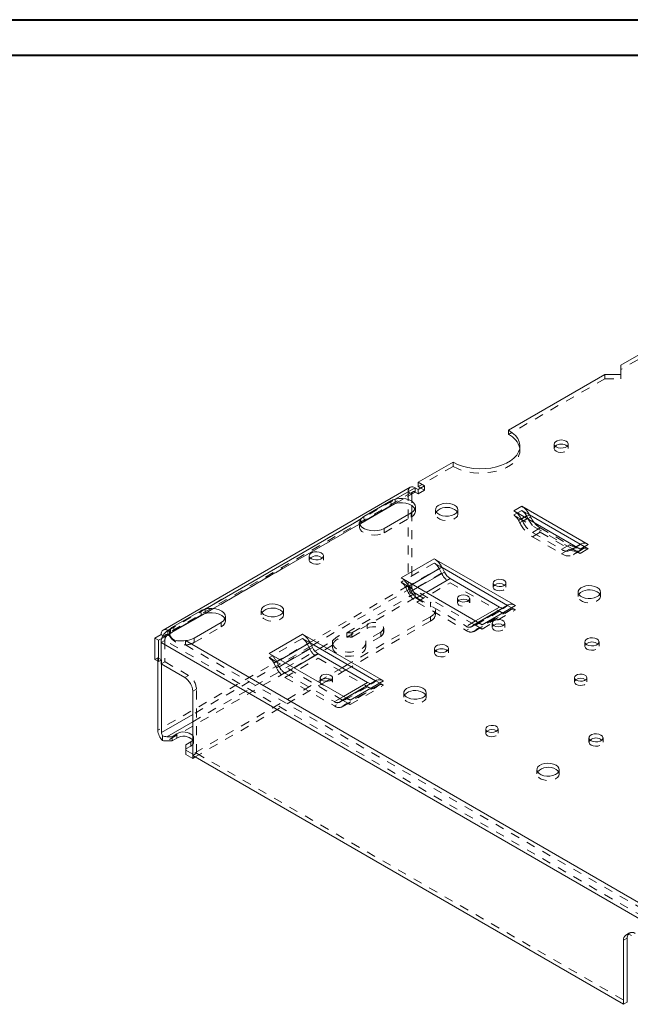
# Model space of a CAD drawing. Units: inches. Extents: x 0 to 46.8, y 0 to 33.1.
# Drawn here: x 23.2 to 30, y 22.1 to 33.1 of the extents above; entities that cross this region are included whole.
import ezdxf

# ---------------------------------------------------------------- set-up
doc = ezdxf.new("R2010")
doc.units = ezdxf.units.IN
doc.header["$MEASUREMENT"] = 0
doc.linetypes.add('HIDDEN', pattern=[0.075, 0.05, -0.025])

msp = doc.modelspace()

# ---------------------------------------------------------------- linework, layer by layer
at = {"color": 7, "linetype": 'Continuous', "lineweight": 40}
for p, q in [((0.0031, 33.11869), (46.81413, 33.11869)), ((0.98736, 32.72499), (46.42043, 32.72499))]:
    msp.add_line(p, q, dxfattribs=at)
at = {"color": 7, "linetype": 'Continuous', "lineweight": 15}
for p, q in [((31.61849, 30.27443), (29.87041, 29.26529)), ((29.87041, 29.16324), (29.87041, 29.26529)), ((29.69364, 29.16324), (28.6181, 28.54234)), ((29.69364, 29.16324), (29.87041, 29.16324)), ((28.6181, 28.54234), (28.6181, 28.49438)), ((27.99938, 28.18516), (27.61121, 27.96108)), ((27.52148, 27.90523), (24.76288, 26.31272)), ((27.57585, 27.89984), (27.35417, 27.77187)), ((27.61121, 27.87943), (27.57585, 27.89984)), ((27.61121, 27.96108), (27.68192, 27.92026)), ((27.61121, 27.96108), (27.61121, 27.91311)), ((27.68192, 27.92026), (27.61121, 27.87943)), ((27.61121, 27.91311), (27.64037, 27.89627)), ((26.9688, 27.50143), (27.35419, 27.72391)), ((27.30503, 27.75203), (27.00239, 27.57732)), ((27.30923, 27.70188), (27.00659, 27.52717)), ((27.30503, 27.75203), (27.30923, 27.70188)), ((27.35417, 27.77187), (27.35417, 27.7239)), ((27.5405, 27.6997), (27.5405, 27.62586)), ((28.76598, 27.69398), (28.67759, 27.64296)), ((28.76598, 27.69398), (29.50622, 27.26665)), ((27.00239, 27.57732), (27.00659, 27.52717)), ((27.23008, 27.44633), (27.53272, 27.62104)), ((28.67759, 27.64296), (29.41783, 27.21562)), ((28.80267, 27.57075), (28.85128, 27.59881)), ((28.86451, 27.57295), (28.83168, 27.554)), ((28.85128, 27.59881), (28.85275, 27.59592)), ((29.41856, 27.26929), (28.85275, 27.59592)), ((28.85275, 27.59592), (28.86451, 27.57295)), ((26.96881, 27.54941), (25.23284, 26.54726)), ((26.96881, 27.50144), (26.96068, 27.48807)), ((26.96881, 27.54941), (26.96881, 27.50144)), ((29.42749, 27.27444), (29.37172, 27.24225)), ((29.41783, 27.21562), (29.50622, 27.26665)), ((27.78971, 27.1084), (27.41848, 26.89409)), ((27.54357, 26.82188), (27.87502, 27.01322)), ((27.78971, 27.1084), (28.69472, 26.58595)), ((27.87502, 27.01322), (27.87649, 27.01034)), ((28.60705, 26.58859), (27.87649, 27.01034)), ((27.87649, 27.01034), (27.90264, 26.95926)), ((27.90264, 26.95926), (27.60412, 26.78693)), ((27.41848, 26.89409), (28.32349, 26.37165)), ((27.69793, 26.73277), (27.96662, 26.88788)), ((27.96662, 26.88788), (28.51781, 26.56968)), ((28.06743, 26.6448), (28.06118, 26.64066)), ((28.51781, 26.56968), (28.24913, 26.41457)), ((28.61598, 26.59375), (28.27737, 26.39827)), ((28.32349, 26.37165), (28.69472, 26.58595)), ((24.84748, 26.27682), (25.23287, 26.4993)), ((25.18371, 26.52742), (24.88107, 26.3527)), ((25.18791, 26.47727), (24.88527, 26.30256)), ((25.18371, 26.52742), (25.18791, 26.47727)), ((25.23284, 26.54726), (25.23284, 26.49929)), ((24.88107, 26.3527), (24.88527, 26.30256)), ((25.10876, 26.22172), (25.4114, 26.39643)), ((24.74035, 26.26293), (24.67053, 26.22263)), ((24.74035, 26.26293), (24.76287, 26.24993)), ((24.84749, 26.32479), (24.81724, 26.30733)), ((24.81724, 26.30733), (24.8348, 26.2972)), ((24.8348, 26.2972), (24.8348, 26.2809)), ((24.84749, 26.32479), (24.84749, 26.27683)), ((26.31812, 26.26751), (25.94689, 26.0532)), ((26.31812, 26.26751), (27.22313, 25.74506)), ((24.71207, 26.19865), (24.67053, 26.22263)), ((24.67053, 25.9848), (24.67053, 26.22263)), ((24.71207, 26.19865), (24.74896, 26.21995)), ((24.71207, 25.96082), (24.71207, 26.19865)), ((24.74035, 26.17416), (30.25579, 22.99016)), ((24.74035, 26.17416), (24.74035, 25.93633)), ((25.01182, 26.19501), (30.1381, 23.23567)), ((26.07198, 25.98099), (26.40343, 26.17233)), ((26.40343, 26.17233), (26.4049, 26.16945)), ((27.13547, 25.7477), (26.4049, 26.16945)), ((26.4049, 26.16945), (26.43105, 26.11837)), ((26.44022, 26.14906), (26.42102, 26.13797)), ((25.94689, 26.0532), (26.8519, 25.53075)), ((26.43105, 26.11837), (26.13253, 25.94604)), ((26.22634, 25.89188), (26.49503, 26.04699)), ((26.4584, 26.0779), (26.51094, 26.10824)), ((26.49503, 26.04699), (27.04622, 25.72879)), ((24.67053, 25.9848), (24.71207, 25.96082)), ((24.705, 25.19529), (24.705, 25.9649)), ((24.74035, 25.97715), (24.71207, 25.96082)), ((25.00552, 25.78325), (24.74035, 25.93633)), ((24.74653, 25.17131), (24.74653, 25.93276)), ((26.82295, 25.92811), (26.76195, 25.89289)), ((26.8645, 25.90413), (26.80349, 25.86891)), ((26.53629, 25.76089), (26.53005, 25.75675)), ((26.62427, 25.76545), (26.58191, 25.741)), ((27.04622, 25.72879), (26.77754, 25.57368)), ((27.14439, 25.75286), (26.80578, 25.55738)), ((26.8519, 25.53075), (27.22313, 25.74506)), ((25.09391, 24.91569), (25.09391, 25.63016)), ((25.09391, 25.37185), (24.74653, 25.17131)), ((24.80593, 25.12396), (25.09391, 25.2902)), ((24.86391, 25.12396), (24.91784, 25.15509)), ((24.91784, 25.15509), (24.91784, 25.10712)), ((24.75785, 25.08044), (24.75785, 25.13485)), ((24.80593, 25.12396), (24.86391, 25.12396)), ((24.86391, 25.07599), (24.80593, 25.07599)), ((24.86391, 25.12396), (24.86391, 25.07599)), ((24.86391, 25.07599), (24.91784, 25.10712)), ((25.07199, 25.0661), (25.01806, 25.03497)), ((25.01806, 25.03497), (25.01806, 24.97374)), ((25.09391, 24.92995), (25.01806, 24.97374)), ((25.01806, 24.97374), (25.01806, 24.92577)), ((25.09391, 24.88199), (25.01806, 24.92577)), ((25.09391, 24.91569), (29.90223, 22.1399)), ((25.09391, 24.91569), (25.09391, 24.88199)), ((25.12309, 24.89884), (25.09391, 24.88199)), ((29.94377, 22.87835), (29.90223, 22.85437)), ((29.90223, 22.85437), (29.90223, 22.1399)), ((29.94377, 22.87835), (29.94377, 22.16388)), ((29.94377, 22.16388), (29.90223, 22.1399))]:
    msp.add_line(p, q, dxfattribs=at)
at = {"color": 9, "linetype": 'HIDDEN', "lineweight": 0}
for p, q in [((31.61849, 30.22647), (29.87041, 29.21732)), ((29.69364, 29.11527), (28.6181, 28.49438)), ((29.69364, 29.11527), (29.69364, 29.16324)), ((29.69364, 29.11527), (29.87041, 29.11527)), ((29.87041, 29.11527), (29.87041, 29.16324)), ((28.74624, 28.31579), (28.74624, 28.36375)), ((29.12788, 28.38714), (29.12788, 28.33917)), ((29.28536, 28.33917), (29.28536, 28.38714)), ((27.99938, 28.1372), (27.61121, 27.91311)), ((27.99938, 28.1372), (27.99938, 28.18516)), ((27.57585, 27.85188), (27.57585, 27.89984)), ((27.64037, 27.89627), (27.68192, 27.87229)), ((27.68192, 27.92026), (27.68192, 27.87229)), ((27.49896, 27.85544), (24.74035, 26.26293)), ((27.55085, 27.85436), (24.79225, 26.26185)), ((27.57585, 27.85188), (27.35417, 27.7239)), ((27.35419, 27.72391), (27.5405, 27.83146)), ((27.5405, 27.83146), (27.49896, 27.85544)), ((27.49896, 27.85544), (27.49896, 26.80821)), ((27.5405, 27.83146), (27.5405, 27.6997)), ((27.61121, 27.83147), (27.57585, 27.85188)), ((27.61121, 27.87943), (27.61121, 27.83147)), ((27.68192, 27.87229), (27.61121, 27.83147)), ((27.57987, 27.6388), (27.57987, 27.68676)), ((27.23008, 27.39837), (27.53272, 27.57308)), ((27.53272, 27.62104), (27.53272, 27.57308)), ((27.5405, 27.62586), (27.5405, 26.78423)), ((27.80351, 27.65441), (27.80351, 27.60644)), ((28.05351, 27.60644), (28.05351, 27.65441)), ((28.76598, 27.64602), (28.67759, 27.59499)), ((28.76437, 27.5449), (28.67759, 27.59499)), ((28.73107, 27.53532), (28.81946, 27.58634)), ((28.83269, 27.56049), (28.74431, 27.50947)), ((28.76289, 27.54778), (28.80267, 27.57075)), ((28.76598, 27.64602), (28.85275, 27.59592)), ((28.81946, 27.58634), (28.83269, 27.56049)), ((26.96881, 27.50144), (25.23284, 26.49929)), ((25.23287, 26.4993), (26.9688, 27.50143)), ((26.95523, 27.51205), (26.95523, 27.46409)), ((28.73107, 27.53532), (28.74431, 27.50947)), ((28.76289, 27.54778), (28.76437, 27.5449)), ((29.33106, 27.21775), (28.76437, 27.5449)), ((28.76437, 27.5449), (28.77612, 27.52193)), ((28.83168, 27.554), (28.77612, 27.52193)), ((28.88446, 27.40105), (28.97285, 27.45208)), ((28.97285, 27.45208), (29.29935, 27.26359)), ((27.23008, 27.44633), (27.23008, 27.39837)), ((28.88446, 27.35309), (28.97285, 27.40411)), ((28.88446, 27.40105), (29.21096, 27.21257)), ((28.88446, 27.35309), (29.21096, 27.1646)), ((28.97285, 27.40411), (29.29935, 27.21563)), ((29.29935, 27.26359), (29.21096, 27.21257)), ((29.31096, 27.20266), (29.39934, 27.25369)), ((29.3193, 27.20836), (29.40769, 27.25939)), ((29.42092, 27.26996), (29.33253, 27.21893)), ((29.37172, 27.24225), (29.3391, 27.22342)), ((29.41944, 27.26878), (29.40769, 27.25939)), ((29.41944, 27.26878), (29.41856, 27.26929)), ((29.42092, 27.26996), (29.41944, 27.26878)), ((29.41944, 27.26878), (29.50622, 27.21868)), ((29.42749, 27.27444), (29.42092, 27.26996)), ((26.39482, 27.14104), (26.39482, 27.09308)), ((26.5523, 27.09308), (26.5523, 27.14104)), ((29.29935, 27.21563), (29.21096, 27.1646)), ((29.33106, 27.21775), (29.3193, 27.20836)), ((29.33253, 27.21893), (29.33106, 27.21775)), ((29.41783, 27.16766), (29.33106, 27.21775)), ((29.34032, 27.15179), (29.42871, 27.20282)), ((29.35112, 27.15916), (29.4395, 27.21019)), ((29.36435, 27.16973), (29.35112, 27.15916)), ((29.45274, 27.22076), (29.36435, 27.16973)), ((29.45686, 27.22357), (29.36847, 27.17255)), ((29.41783, 27.16766), (29.50622, 27.21868)), ((29.45274, 27.22076), (29.4395, 27.21019)), ((27.78971, 27.06044), (27.41848, 26.84613)), ((27.78971, 27.06044), (27.87649, 27.01034)), ((27.47197, 26.78645), (27.8432, 27.00076)), ((27.87082, 26.9468), (27.49959, 26.73249)), ((27.8432, 27.00076), (27.87082, 26.9468)), ((27.49896, 26.80821), (24.705, 25.19529)), ((27.50526, 26.79603), (27.41848, 26.84613)), ((27.5405, 26.78423), (27.49896, 26.80821)), ((27.50378, 26.79891), (27.54357, 26.82188)), ((27.50378, 26.79891), (27.50526, 26.79603)), ((28.23671, 26.37378), (27.50526, 26.79603)), ((27.50526, 26.79603), (27.53141, 26.74495)), ((27.59539, 26.62561), (27.96662, 26.83991)), ((27.96662, 26.83991), (28.51781, 26.52171)), ((28.44843, 26.83874), (28.44843, 26.79078)), ((28.58903, 26.79078), (28.58903, 26.83874)), ((27.5405, 26.78423), (26.44022, 26.14906)), ((26.81324, 26.28275), (27.57585, 26.723)), ((27.47197, 26.78645), (27.49959, 26.73249)), ((27.60412, 26.78693), (27.53141, 26.74495)), ((27.57585, 26.723), (27.74645, 26.62451)), ((27.57585, 26.723), (27.57585, 26.67503)), ((27.59539, 26.67357), (27.69793, 26.73277)), ((29.3945, 26.73595), (29.3945, 26.68799)), ((29.6445, 26.68799), (29.6445, 26.73595)), ((27.57585, 26.67503), (26.81324, 26.23479)), ((27.57585, 26.67503), (27.74645, 26.57655)), ((27.59539, 26.67357), (28.14658, 26.35537)), ((27.59539, 26.62561), (28.14658, 26.30741)), ((27.74645, 26.62451), (27.74645, 26.57655)), ((28.04725, 26.66464), (28.04725, 26.61668)), ((28.18504, 26.61668), (28.18504, 26.66464)), ((28.60941, 26.58926), (28.23818, 26.37496)), ((28.60794, 26.58808), (28.58179, 26.5672)), ((28.60794, 26.58808), (28.60705, 26.58859)), ((28.60941, 26.58926), (28.60794, 26.58808)), ((28.60794, 26.58808), (28.69472, 26.53799)), ((28.61598, 26.59375), (28.60941, 26.58926)), ((25.45855, 26.41419), (25.45855, 26.46215)), ((25.85897, 26.53185), (25.85897, 26.48388)), ((26.10897, 26.48388), (26.10897, 26.53185)), ((27.74645, 26.46123), (26.82295, 25.92811)), ((27.74645, 26.41327), (27.74645, 26.46123)), ((27.80503, 26.49491), (27.80503, 26.54287)), ((28.51781, 26.52171), (28.14658, 26.30741)), ((28.20563, 26.34952), (28.57686, 26.56383)), ((28.21056, 26.35289), (28.58179, 26.5672)), ((28.235, 26.29865), (28.60623, 26.51296)), ((28.24238, 26.30369), (28.61361, 26.518)), ((28.64123, 26.54006), (28.27, 26.32576)), ((28.64535, 26.54288), (28.27412, 26.32857)), ((28.32349, 26.32368), (28.69472, 26.53799)), ((28.64123, 26.54006), (28.61361, 26.518)), ((25.4114, 26.39643), (25.4114, 26.34847)), ((27.74645, 26.41327), (26.8645, 25.90413)), ((26.87056, 26.28237), (27.03916, 26.3797)), ((27.03916, 26.3797), (27.03916, 26.33173)), ((28.24913, 26.41457), (28.14658, 26.35537)), ((28.23671, 26.37378), (28.21056, 26.35289)), ((28.23818, 26.37496), (28.23671, 26.37378)), ((28.32349, 26.32368), (28.23671, 26.37378)), ((28.27737, 26.39827), (28.24475, 26.37944)), ((28.43601, 26.38954), (28.43601, 26.34158)), ((28.57661, 26.34158), (28.57661, 26.38954)), ((24.76287, 26.24993), (24.78189, 26.23895)), ((24.78189, 26.23895), (24.84748, 26.27682)), ((24.81724, 26.25937), (24.81724, 26.30733)), ((24.84749, 26.27683), (24.81724, 26.25937)), ((24.81724, 26.25937), (24.8348, 26.24924)), ((24.8348, 26.2809), (24.8348, 26.24924)), ((25.10876, 26.17375), (25.4114, 26.34847)), ((26.81324, 26.23479), (26.81324, 26.28275)), ((26.87056, 26.2344), (27.03916, 26.33173)), ((26.87056, 26.2344), (26.87056, 26.28237)), ((27.19331, 26.29071), (27.0247, 26.19338)), ((27.19331, 26.24275), (27.0247, 26.14541)), ((27.19331, 26.29071), (27.19331, 26.24275)), ((27.22523, 26.28724), (27.22523, 26.3352)), ((28.27, 26.32576), (28.24238, 26.30369)), ((24.78189, 26.19813), (24.74035, 26.17416)), ((24.74896, 26.21995), (24.78189, 26.23895)), ((30.29732, 23.01414), (24.78189, 26.19813)), ((24.78189, 26.19813), (24.78189, 25.96031)), ((26.65414, 26.14294), (24.80593, 25.07599)), ((25.01182, 26.19501), (25.01182, 26.14705)), ((25.01182, 26.14705), (30.1381, 23.1877)), ((26.42102, 26.13797), (25.09391, 25.37185)), ((25.10876, 26.22172), (25.10876, 26.17375)), ((26.31812, 26.21954), (25.94689, 26.00524)), ((26.00038, 25.94556), (26.37161, 26.15987)), ((26.31812, 26.21954), (26.4049, 26.16945)), ((26.37161, 26.15987), (26.39923, 26.10591)), ((26.51094, 26.10824), (26.65414, 26.1909)), ((26.65225, 26.1756), (26.65225, 26.12763)), ((26.65414, 26.14294), (26.65414, 26.1909)), ((27.0247, 26.14541), (27.0247, 26.19338)), ((27.02725, 26.12763), (27.02725, 26.1756)), ((29.47073, 26.18176), (29.47073, 26.1338)), ((29.62821, 26.1338), (29.62821, 26.18176)), ((25.09391, 25.2902), (26.4584, 26.0779)), ((26.39923, 26.10591), (26.028, 25.8916)), ((27.79271, 26.10567), (27.79271, 26.0577)), ((27.94901, 26.0577), (27.94901, 26.10567)), ((24.705, 26.0047), (24.67053, 25.9848)), ((24.74653, 25.98072), (24.705, 26.0047)), ((24.705, 25.9649), (24.705, 26.0047)), ((24.74653, 25.98072), (24.74035, 25.97715)), ((24.78189, 25.96031), (24.74035, 25.93633)), ((24.74653, 25.93276), (24.74653, 25.98072)), ((25.04705, 25.80723), (24.78189, 25.96031)), ((26.03367, 25.95514), (25.94689, 26.00524)), ((26.00038, 25.94556), (26.028, 25.8916)), ((26.0322, 25.95802), (26.07198, 25.98099)), ((26.0322, 25.95802), (26.03367, 25.95514)), ((26.76512, 25.53289), (26.03367, 25.95514)), ((26.03367, 25.95514), (26.05982, 25.90406)), ((26.13253, 25.94604), (26.05982, 25.90406)), ((26.1238, 25.78471), (26.49503, 25.99902)), ((26.49503, 25.99902), (27.04622, 25.68082)), ((25.04705, 25.80723), (25.00552, 25.78325)), ((26.76195, 25.89289), (25.09391, 24.92995)), ((26.1238, 25.83268), (26.22634, 25.89188)), ((26.1238, 25.83268), (26.67499, 25.51448)), ((26.80349, 25.86891), (26.62427, 25.76545)), ((26.58191, 25.741), (25.12309, 24.89884)), ((26.1238, 25.78471), (26.67499, 25.46652)), ((26.51611, 25.78073), (26.51611, 25.73277)), ((26.65391, 25.73277), (26.65391, 25.78073)), ((26.73404, 25.50863), (27.10527, 25.72294)), ((26.73897, 25.512), (27.1102, 25.7263)), ((27.13782, 25.74837), (26.76659, 25.53406)), ((27.16964, 25.69917), (26.79841, 25.48487)), ((27.17376, 25.70199), (26.80253, 25.48768)), ((26.8519, 25.48279), (27.22313, 25.6971)), ((27.13635, 25.74719), (27.1102, 25.7263)), ((27.13635, 25.74719), (27.13547, 25.7477)), ((27.13782, 25.74837), (27.13635, 25.74719)), ((27.13635, 25.74719), (27.22313, 25.6971)), ((27.14439, 25.75286), (27.13782, 25.74837)), ((27.16964, 25.69917), (27.14202, 25.6771)), ((29.35427, 25.78229), (29.35427, 25.73432)), ((29.49206, 25.73432), (29.49206, 25.78229)), ((25.13544, 25.65414), (25.09391, 25.63016)), ((25.13544, 24.93967), (25.13544, 25.65414)), ((27.04622, 25.68082), (26.67499, 25.46652)), ((26.76341, 25.45776), (27.13464, 25.67207)), ((26.77079, 25.4628), (27.14202, 25.6771)), ((27.44996, 25.61339), (27.44996, 25.56542)), ((27.69996, 25.56542), (27.69996, 25.61339)), ((26.77754, 25.57368), (26.67499, 25.51448)), ((26.76512, 25.53289), (26.73897, 25.512)), ((26.76659, 25.53406), (26.76512, 25.53289)), ((26.8519, 25.48279), (26.76512, 25.53289)), ((26.79841, 25.48487), (26.77079, 25.4628)), ((26.80578, 25.55738), (26.77316, 25.53855)), ((28.36432, 25.2108), (28.36432, 25.16284)), ((28.50212, 25.16284), (28.50212, 25.2108)), ((25.07199, 25.0661), (25.07199, 25.01813)), ((25.10391, 25.06263), (25.10391, 25.11059)), ((29.51628, 25.11067), (29.51628, 25.0627)), ((29.67258, 25.0627), (29.67258, 25.11067)), ((25.07199, 25.01813), (25.01806, 24.987)), ((25.09391, 24.91569), (25.13544, 24.93967)), ((25.13544, 24.93967), (29.94377, 22.16388)), ((28.93488, 24.75616), (28.93488, 24.7082)), ((29.18488, 24.7082), (29.18488, 24.75616)), ((29.96966, 22.93558), (29.92813, 22.9116))]:
    msp.add_line(p, q, dxfattribs=at)
at = {"color": 7, "linetype": 'Continuous', "lineweight": 15, "flags": 128}
for points in [[(27.99938, 28.18516), (28.04894, 28.16054), (28.10431, 28.14046), (28.16424, 28.12536), (28.2274, 28.11559), (28.29238, 28.11137), (28.35772, 28.11278), (28.42197, 28.1198), (28.48369, 28.13226), (28.5415, 28.1499), (28.59411, 28.17232), (28.64035, 28.19901), (28.67918, 28.22938), (28.70973, 28.26275), (28.73133, 28.29838), (28.74349, 28.33547), (28.74593, 28.3732), (28.73861, 28.41071), (28.72169, 28.44717), (28.69554, 28.48177), (28.66075, 28.51373), (28.6181, 28.54234)], [(29.15094, 28.355), (29.17334, 28.34594), (29.19975, 28.34186), (29.227, 28.34323), (29.25178, 28.3499), (29.27112, 28.36107), (29.28267, 28.37537), (29.28506, 28.3911), (29.27798, 28.40635), (29.26229, 28.41928), (29.23989, 28.42834), (29.21348, 28.43242), (29.18624, 28.43105), (29.16145, 28.42437), (29.14212, 28.41321), (29.13056, 28.3989), (29.12818, 28.38318), (29.13525, 28.36793), (29.15094, 28.355)], [(27.53272, 27.62104), (27.55749, 27.63949), (27.57352, 27.66092), (27.5798, 27.68397), (27.57593, 27.70721), (27.56215, 27.72915), (27.53934, 27.74842), (27.50893, 27.76381), (27.47284, 27.77433), (27.43334, 27.77933), (27.39294, 27.77849), (27.35417, 27.77187)], [(27.57442, 27.66278), (27.56215, 27.68119), (27.53934, 27.70046), (27.50893, 27.71584), (27.47284, 27.72637), (27.43334, 27.73137), (27.39294, 27.73053), (27.35417, 27.7239)], [(28.0169, 27.70543), (28.03747, 27.68978), (28.04996, 27.67149), (28.05344, 27.65194), (28.04766, 27.63258), (28.03304, 27.61483), (28.01066, 27.60002), (27.9822, 27.58924), (27.94975, 27.5833), (27.91573, 27.58263), (27.88266, 27.58728), (27.85298, 27.59691), (27.82891, 27.61081), (27.81223, 27.62794), (27.80417, 27.64703), (27.80533, 27.66667), (27.81563, 27.6854), (27.8343, 27.70183), (27.85996, 27.71475), (27.8907, 27.72319), (27.92425, 27.72653), (27.95811, 27.72452), (27.98978, 27.71731), (28.0169, 27.70543)], [(28.0169, 27.65747), (28.03747, 27.64181), (28.04641, 27.63043)], [(26.96881, 27.54941), (26.95733, 27.52702), (26.95588, 27.5037), (26.96454, 27.4809), (26.98277, 27.46006), (27.00942, 27.44251), (27.0428, 27.42934), (27.08081, 27.42138), (27.12106, 27.41915), (27.161, 27.42277), (27.19812, 27.43203), (27.23008, 27.44633)], [(29.37773, 27.24572), (29.37272, 27.24493), (29.36784, 27.24448)], [(26.41788, 27.1089), (26.44028, 27.09985), (26.4667, 27.09576), (26.49394, 27.09714), (26.51872, 27.10381), (26.53806, 27.11497), (26.54962, 27.12928), (26.552, 27.14501), (26.54492, 27.16025), (26.52924, 27.17319), (26.50683, 27.18224), (26.48042, 27.18633), (26.45318, 27.18495), (26.42839, 27.17828), (26.40906, 27.16712), (26.3975, 27.15281), (26.39512, 27.13708), (26.4022, 27.12183), (26.41788, 27.1089)], [(28.46902, 26.81005), (28.49034, 26.80162), (28.51549, 26.7982), (28.54107, 26.80026), (28.56364, 26.80752), (28.58015, 26.819), (28.58836, 26.83314), (28.58717, 26.84804), (28.57673, 26.86168), (28.55846, 26.87223), (28.53483, 26.87825), (28.50902, 26.87894), (28.48452, 26.8742), (28.46465, 26.86467), (28.45208, 26.85164), (28.44851, 26.83687), (28.45442, 26.82235), (28.46902, 26.81005)], [(29.60789, 26.78697), (29.62846, 26.77132), (29.64095, 26.75303), (29.64443, 26.73349), (29.63865, 26.71412), (29.62403, 26.69637), (29.60165, 26.68156), (29.57319, 26.67078), (29.54074, 26.66484), (29.50672, 26.66417), (29.47365, 26.66882), (29.44397, 26.67845), (29.4199, 26.69235), (29.40322, 26.70948), (29.39516, 26.72857), (29.39632, 26.74821), (29.40662, 26.76694), (29.42529, 26.78337), (29.45095, 26.79629), (29.48169, 26.80473), (29.51524, 26.80807), (29.5491, 26.80606), (29.58077, 26.79885), (29.60789, 26.78697)], [(28.06743, 26.69276), (28.05312, 26.6807), (28.04732, 26.66648), (28.05082, 26.652), (28.06314, 26.63923), (28.08262, 26.62989), (28.10663, 26.62525), (28.13192, 26.62592), (28.15508, 26.63183), (28.17299, 26.64216), (28.18321, 26.65553), (28.18438, 26.67013), (28.17634, 26.68399), (28.16016, 26.69524), (28.13804, 26.70235), (28.11297, 26.70437), (28.08832, 26.70102), (28.06743, 26.69276)], [(29.60789, 26.73901), (29.62846, 26.72335), (29.6374, 26.71197)], [(26.07236, 26.58287), (26.09293, 26.56721), (26.10542, 26.54893), (26.1089, 26.52938), (26.10311, 26.51002), (26.08849, 26.49227), (26.06612, 26.47746), (26.03765, 26.46668), (26.00521, 26.46074), (25.97119, 26.46006), (25.93811, 26.46472), (25.90844, 26.47435), (25.88437, 26.48824), (25.86768, 26.50537), (25.85962, 26.52447), (25.86079, 26.54411), (25.87109, 26.56284), (25.88976, 26.57927), (25.91541, 26.59219), (25.94616, 26.60063), (25.9797, 26.60397), (26.01357, 26.60196), (26.04523, 26.59475), (26.07236, 26.58287)], [(25.4114, 26.39643), (25.43617, 26.41488), (25.4522, 26.4363), (25.45848, 26.45936), (25.45461, 26.4826), (25.44083, 26.50454), (25.41802, 26.52381), (25.38761, 26.53919), (25.35152, 26.54972), (25.31202, 26.55472), (25.27162, 26.55388), (25.23284, 26.54726)], [(25.4531, 26.43817), (25.44083, 26.45658), (25.41802, 26.47585), (25.38761, 26.49123), (25.35152, 26.50175), (25.31202, 26.50675), (25.27162, 26.50592), (25.23284, 26.49929)], [(26.07236, 26.53491), (26.09293, 26.51925), (26.10186, 26.50787)], [(28.4566, 26.36084), (28.47792, 26.35242), (28.50307, 26.349), (28.52865, 26.35106), (28.55123, 26.35832), (28.56773, 26.36979), (28.57594, 26.38393), (28.57475, 26.39883), (28.56431, 26.41248), (28.54604, 26.42302), (28.52241, 26.42905), (28.4966, 26.42974), (28.47211, 26.425), (28.45223, 26.41547), (28.43966, 26.40244), (28.43609, 26.38767), (28.442, 26.37315), (28.4566, 26.36084)], [(27.8156, 26.07376), (27.83783, 26.06478), (27.86404, 26.06072), (27.89108, 26.06209), (27.91568, 26.06871), (27.93487, 26.07979), (27.94634, 26.09399), (27.94871, 26.1096), (27.94168, 26.12473), (27.92612, 26.13757), (27.90388, 26.14655), (27.87767, 26.15061), (27.85063, 26.14924), (27.82603, 26.14262), (27.80684, 26.13154), (27.79537, 26.11734), (27.793, 26.10173), (27.80003, 26.0866), (27.8156, 26.07376)], [(29.49379, 26.14962), (29.5162, 26.14057), (29.54261, 26.13648), (29.56985, 26.13786), (29.59464, 26.14453), (29.61397, 26.15569), (29.62553, 26.17), (29.62791, 26.18573), (29.62084, 26.20097), (29.60515, 26.21391), (29.58275, 26.22296), (29.55634, 26.22705), (29.52909, 26.22567), (29.50431, 26.219), (29.48497, 26.20784), (29.47342, 26.19353), (29.47103, 26.1778), (29.47811, 26.16255), (29.49379, 26.14962)], [(26.53629, 25.80886), (26.52198, 25.7968), (26.51619, 25.78257), (26.51968, 25.76809), (26.53201, 25.75532), (26.55148, 25.74599), (26.57549, 25.74134), (26.60078, 25.74202), (26.62395, 25.74792), (26.64185, 25.75825), (26.65208, 25.77163), (26.65325, 25.78623), (26.6452, 25.80009), (26.62903, 25.81133), (26.60691, 25.81844), (26.58183, 25.82046), (26.55718, 25.81712), (26.53629, 25.80886)], [(29.37445, 25.75416), (29.39534, 25.7459), (29.41999, 25.74256), (29.44506, 25.74457), (29.46718, 25.75169), (29.48336, 25.76293), (29.4914, 25.77679), (29.49023, 25.79139), (29.48001, 25.80476), (29.4621, 25.8151), (29.43894, 25.821), (29.41365, 25.82168), (29.38964, 25.81703), (29.37016, 25.8077), (29.35784, 25.79493), (29.35434, 25.78045), (29.36014, 25.76622), (29.37445, 25.75416)], [(27.66335, 25.66441), (27.68392, 25.64875), (27.69641, 25.63047), (27.69989, 25.61092), (27.6941, 25.59156), (27.67948, 25.57381), (27.65711, 25.559), (27.62865, 25.54822), (27.5962, 25.54228), (27.56218, 25.54161), (27.5291, 25.54626), (27.49943, 25.55589), (27.47536, 25.56979), (27.45867, 25.58692), (27.45062, 25.60601), (27.45178, 25.62565), (27.46208, 25.64438), (27.48075, 25.66081), (27.5064, 25.67373), (27.53715, 25.68217), (27.57069, 25.68551), (27.60456, 25.6835), (27.63622, 25.67629), (27.66335, 25.66441)], [(27.66335, 25.61645), (27.68392, 25.60079), (27.69285, 25.58941)], [(28.3845, 25.18268), (28.40539, 25.17442), (28.43004, 25.17107), (28.45511, 25.17309), (28.47723, 25.1802), (28.49341, 25.19145), (28.50145, 25.20531), (28.50029, 25.21991), (28.49006, 25.23328), (28.47215, 25.24361), (28.44899, 25.24952), (28.4237, 25.25019), (28.39969, 25.24555), (28.38021, 25.23621), (28.36789, 25.22344), (28.36439, 25.20896), (28.37019, 25.19474), (28.3845, 25.18268)], [(29.53917, 25.07877), (29.5614, 25.06978), (29.58762, 25.06572), (29.61466, 25.06709), (29.63925, 25.07371), (29.65845, 25.08479), (29.66992, 25.09899), (29.67228, 25.1146), (29.66526, 25.12973), (29.64969, 25.14257), (29.62746, 25.15156), (29.60124, 25.15561), (29.5742, 25.15425), (29.5496, 25.14762), (29.53041, 25.13655), (29.51894, 25.12234), (29.51658, 25.10674), (29.5236, 25.0916), (29.53917, 25.07877)], [(25.09391, 25.08426), (25.09203, 25.08202), (25.07199, 25.0661)], [(29.14827, 24.80718), (29.16884, 24.79153), (29.18133, 24.77324), (29.18481, 24.7537), (29.17903, 24.73433), (29.16441, 24.71658), (29.14203, 24.70177), (29.11357, 24.69099), (29.08112, 24.68505), (29.0471, 24.68438), (29.01403, 24.68903), (28.98435, 24.69866), (28.96028, 24.71256), (28.9436, 24.72969), (28.93554, 24.74878), (28.9367, 24.76842), (28.947, 24.78715), (28.96567, 24.80358), (28.99133, 24.8165), (29.02207, 24.82494), (29.05562, 24.82828), (29.08948, 24.82627), (29.12115, 24.81906), (29.14827, 24.80718)], [(29.14827, 24.75922), (29.16884, 24.74356), (29.17778, 24.73218)]]:
    msp.add_lwpolyline(points, dxfattribs=at)
at = {"color": 9, "linetype": 'HIDDEN', "lineweight": 0, "flags": 128}
for points in [[(27.99938, 28.1372), (28.04894, 28.11258), (28.10431, 28.09249), (28.16424, 28.0774), (28.2274, 28.06763), (28.29238, 28.0634), (28.35772, 28.06481), (28.42197, 28.07183), (28.48369, 28.0843), (28.5415, 28.10194), (28.59411, 28.12435), (28.64035, 28.15104), (28.67918, 28.18142), (28.70973, 28.21479), (28.73133, 28.25042), (28.74349, 28.28751), (28.74593, 28.32523), (28.74426, 28.33977)], [(29.13973, 28.36316), (29.13056, 28.35094), (29.12818, 28.33521), (29.13525, 28.31996), (29.15094, 28.30703)], [(29.15094, 28.30703), (29.17334, 28.29798), (29.19975, 28.29389), (29.227, 28.29527), (29.25178, 28.30194), (29.27112, 28.3131), (29.28267, 28.32741), (29.28506, 28.34314), (29.27798, 28.35839), (29.27351, 28.36316)], [(27.53272, 27.57308), (27.55749, 27.59152), (27.57352, 27.61295), (27.5798, 27.63601), (27.57593, 27.65925), (27.57442, 27.66278)], [(28.04641, 27.63043), (28.04996, 27.62353), (28.05344, 27.60398), (28.04766, 27.58461), (28.03304, 27.56687), (28.01066, 27.55206), (27.9822, 27.54128), (27.94975, 27.53533), (27.91573, 27.53466), (27.88266, 27.53931), (27.85298, 27.54895), (27.82891, 27.56284), (27.81223, 27.57997), (27.80417, 27.59907), (27.80533, 27.61871), (27.81062, 27.63043)], [(26.96068, 27.48807), (26.95733, 27.47906), (26.95588, 27.45573), (26.96454, 27.43293), (26.98277, 27.4121), (27.00942, 27.39454), (27.0428, 27.38137), (27.08081, 27.37342), (27.12106, 27.37119), (27.161, 27.37481), (27.19812, 27.38406), (27.23008, 27.39837)], [(26.40667, 27.11706), (26.3975, 27.10484), (26.39512, 27.08912), (26.4022, 27.07387), (26.41788, 27.06094)], [(26.41788, 27.06094), (26.44028, 27.05188), (26.4667, 27.0478), (26.49394, 27.04917), (26.51872, 27.05584), (26.53806, 27.06701), (26.54962, 27.08132), (26.552, 27.09704), (26.54492, 27.11229), (26.54045, 27.11706)], [(28.46202, 26.81476), (28.45208, 26.80368), (28.44851, 26.78891), (28.45442, 26.77439), (28.46902, 26.76208)], [(28.46902, 26.76208), (28.49034, 26.75366), (28.51549, 26.75024), (28.54107, 26.7523), (28.56364, 26.75956), (28.58015, 26.77103), (28.58836, 26.78517), (28.58717, 26.80007), (28.57673, 26.81372), (28.57545, 26.81476)], [(29.6374, 26.71197), (29.64095, 26.70507), (29.64443, 26.68552), (29.63865, 26.66616), (29.62403, 26.64841), (29.60165, 26.6336), (29.57319, 26.62282), (29.54074, 26.61687), (29.50672, 26.6162), (29.47365, 26.62086), (29.44397, 26.63049), (29.4199, 26.64438), (29.40322, 26.66151), (29.39516, 26.68061), (29.39632, 26.70025), (29.40161, 26.71197)], [(28.06118, 26.64066), (28.05312, 26.63274), (28.04732, 26.61851), (28.05082, 26.60404), (28.06314, 26.59127), (28.08262, 26.58193), (28.10663, 26.57728), (28.13192, 26.57796), (28.15508, 26.58386), (28.17299, 26.5942), (28.18321, 26.60757), (28.18438, 26.62217), (28.17634, 26.63603), (28.17111, 26.64066)], [(26.10186, 26.50787), (26.10542, 26.50097), (26.1089, 26.48142), (26.10311, 26.46205), (26.08849, 26.44431), (26.06612, 26.42949), (26.03765, 26.41872), (26.00521, 26.41277), (25.97119, 26.4121), (25.93811, 26.41675), (25.90844, 26.42639), (25.88437, 26.44028), (25.86768, 26.45741), (25.85962, 26.4765), (25.86079, 26.49614), (25.86607, 26.50787)], [(25.4114, 26.34847), (25.43617, 26.36691), (25.4522, 26.38834), (25.45848, 26.4114), (25.45461, 26.43463), (25.4531, 26.43817)], [(27.03916, 26.3797), (27.06675, 26.39127), (27.09918, 26.39735), (27.13328, 26.39735), (27.16572, 26.39127), (27.19331, 26.3797), (27.21335, 26.36377), (27.22389, 26.34505), (27.22389, 26.32536), (27.21335, 26.30664), (27.19331, 26.29071)], [(27.03916, 26.33173), (27.06675, 26.34331), (27.09918, 26.34939), (27.13328, 26.34939), (27.16572, 26.34331), (27.19331, 26.33173), (27.21335, 26.31581), (27.22389, 26.29708), (27.22389, 26.2774), (27.21335, 26.25867), (27.19331, 26.24275)], [(28.4496, 26.36556), (28.43966, 26.35447), (28.43609, 26.3397), (28.442, 26.32519), (28.4566, 26.31288)], [(28.4566, 26.31288), (28.47792, 26.30445), (28.50307, 26.30104), (28.52865, 26.3031), (28.55123, 26.31036), (28.56773, 26.32183), (28.57594, 26.33597), (28.57475, 26.35087), (28.56431, 26.36451), (28.56303, 26.36556)], [(27.0247, 26.19338), (27.02686, 26.16858), (27.01917, 26.14415), (27.00203, 26.12137), (26.97636, 26.10145), (26.9435, 26.08543), (26.90518, 26.07416), (26.86341, 26.06822), (26.8204, 26.06793), (26.77841, 26.07331), (26.73965, 26.08407), (26.70615, 26.09965), (26.67969, 26.11922), (26.66165, 26.14176), (26.65298, 26.16608), (26.65414, 26.1909)], [(27.0247, 26.14541), (27.02686, 26.12062), (27.01917, 26.09619), (27.00203, 26.07341), (26.97636, 26.05349), (26.9435, 26.03747), (26.90518, 26.02619), (26.86341, 26.02026), (26.8204, 26.01997), (26.77841, 26.02535), (26.73965, 26.03611), (26.70615, 26.05168), (26.67969, 26.07126), (26.66165, 26.0938), (26.65298, 26.11812), (26.65414, 26.14294)], [(29.48258, 26.15778), (29.47342, 26.14557), (29.47103, 26.12984), (29.47811, 26.11459), (29.49379, 26.10166)], [(29.49379, 26.10166), (29.5162, 26.0926), (29.54261, 26.08852), (29.56985, 26.08989), (29.59464, 26.09657), (29.61397, 26.10773), (29.62553, 26.12204), (29.62791, 26.13776), (29.62084, 26.15301), (29.61636, 26.15778)], [(27.80466, 26.08168), (27.79537, 26.06938), (27.793, 26.05377), (27.80003, 26.03864), (27.8156, 26.0258)], [(27.8156, 26.0258), (27.83783, 26.01681), (27.86404, 26.01276), (27.89108, 26.01412), (27.91568, 26.02075), (27.93487, 26.03183), (27.94634, 26.04603), (27.94871, 26.06163), (27.94168, 26.07677), (27.93705, 26.08168)], [(26.53005, 25.75675), (26.52198, 25.74883), (26.51619, 25.73461), (26.51968, 25.72013), (26.53201, 25.70736), (26.55148, 25.69802), (26.57549, 25.69338), (26.60078, 25.69405), (26.62395, 25.69996), (26.64185, 25.71029), (26.65208, 25.72366), (26.65325, 25.73826), (26.6452, 25.75212), (26.63998, 25.75675)], [(29.3682, 25.7583), (29.35784, 25.74696), (29.35434, 25.73249), (29.36014, 25.71826), (29.37445, 25.7062)], [(29.37445, 25.7062), (29.39534, 25.69794), (29.41999, 25.69459), (29.44506, 25.69661), (29.46718, 25.70372), (29.48336, 25.71497), (29.4914, 25.72883), (29.49023, 25.74343), (29.48001, 25.7568), (29.47813, 25.7583)], [(27.69285, 25.58941), (27.69641, 25.58251), (27.69989, 25.56296), (27.6941, 25.54359), (27.67948, 25.52585), (27.65711, 25.51104), (27.62865, 25.50026), (27.5962, 25.49431), (27.56218, 25.49364), (27.5291, 25.49829), (27.49943, 25.50793), (27.47536, 25.52182), (27.45867, 25.53895), (27.45062, 25.55804), (27.45178, 25.57769), (27.45706, 25.58941)], [(28.37825, 25.18682), (28.36789, 25.17548), (28.36439, 25.161), (28.37019, 25.14677), (28.3845, 25.13471)], [(28.3845, 25.13471), (28.40539, 25.12645), (28.43004, 25.12311), (28.45511, 25.12513), (28.47723, 25.13224), (28.49341, 25.14348), (28.50145, 25.15734), (28.50029, 25.17194), (28.49006, 25.18531), (28.48818, 25.18682)], [(25.09391, 25.08896), (25.10257, 25.07247), (25.10257, 25.05278), (25.09203, 25.03406), (25.07199, 25.01813)], [(29.52823, 25.08669), (29.51894, 25.07438), (29.51658, 25.05877), (29.5236, 25.04364), (29.53917, 25.0308)], [(29.53917, 25.0308), (29.5614, 25.02182), (29.58762, 25.01776), (29.61466, 25.01913), (29.63925, 25.02575), (29.65845, 25.03683), (29.66992, 25.05103), (29.67228, 25.06664), (29.66526, 25.08177), (29.66062, 25.08669)], [(29.17778, 24.73218), (29.18133, 24.72528), (29.18481, 24.70573), (29.17903, 24.68637), (29.16441, 24.66862), (29.14203, 24.65381), (29.11357, 24.64303), (29.08112, 24.63708), (29.0471, 24.63641), (29.01403, 24.64107), (28.98435, 24.6507), (28.96028, 24.66459), (28.9436, 24.68172), (28.93554, 24.70082), (28.9367, 24.72046), (28.94199, 24.73218)]]:
    msp.add_lwpolyline(points, dxfattribs=at)
at = {"color": 7, "linetype": 'Continuous', "lineweight": 15}
for centre, radius, start, end in [((28.51581, 28.28213), 0.23561, 14.161416, 64.269419), ((29.20662, 28.27811), 0.1082, 51.813252, 128.186748), ((27.544, 27.85538), 0.05469, 54.382423, 114.307119), ((27.93078, 27.51411), 0.16724, 59.005946, 135.931757), ((28.64178, 27.49686), 0.23298, 25.948387, 57.788055), ((29.16733, 27.72756), 0.34, 207.047472, 219.335934), ((29.46026, 27.20389), 0.07779, 53.777037, 114.912505), ((26.47356, 27.03202), 0.1082, 51.813252, 128.186748), ((27.66552, 26.91128), 0.23298, 25.948387, 57.788055), ((28.05976, 27.03572), 0.17474, 205.948387, 237.788055), ((28.51873, 26.73358), 0.09903, 55.062673, 124.937327), ((29.52177, 26.59565), 0.16724, 59.005946, 135.931757), ((28.11578, 26.55537), 0.10166, 57.025093, 118.399073), ((28.55783, 26.63391), 0.07568, 238.075855, 267.536762), ((28.64875, 26.5232), 0.07779, 53.777037, 114.912505), ((25.98624, 26.39155), 0.16724, 59.005946, 135.931757), ((28.50631, 26.28438), 0.09903, 55.062673, 124.937327), ((24.78723, 26.27054), 0.04749, 50.796715, 189.214037), ((24.90729, 26.16656), 0.16711, 122.605478, 177.394522), ((24.89869, 26.28454), 0.06513, 141.828107, 168.794613), ((24.90251, 26.2343), 0.06955, 142.296407, 158.688299), ((26.19393, 26.07039), 0.23298, 25.948387, 57.788055), ((25.0023, 26.4188), 0.224, 272.434018, 298.374312), ((29.54947, 26.07274), 0.1082, 51.813252, 128.186748), ((26.58817, 26.19483), 0.17474, 205.948387, 237.788055), ((27.87086, 25.99692), 0.10755, 52.013068, 127.986932), ((24.902, 25.62143), 0.1921, 2.605478, 57.394522), ((26.58464, 25.67147), 0.10166, 57.025093, 118.399073), ((27.08624, 25.79302), 0.07568, 238.075855, 267.536762), ((27.17716, 25.68231), 0.07779, 53.777037, 114.912505), ((29.42317, 25.67778), 0.09749, 55.681836, 124.318164), ((27.57723, 25.47309), 0.16724, 59.005946, 135.931757), ((24.87503, 25.20395), 0.17025, 182.915187, 226.505423), ((24.81945, 25.17395), 0.07297, 182.070155, 212.403101), ((24.99412, 25.03205), 0.14476, 46.423271, 121.799576), ((28.43322, 25.1063), 0.09749, 55.681836, 124.318164), ((24.99412, 24.98409), 0.14476, 46.423271, 121.799576), ((29.59443, 25.00192), 0.10755, 52.013068, 127.986932), ((29.06215, 24.61586), 0.16724, 59.005946, 135.931757), ((29.95612, 22.86311), 0.05459, 50.796715, 189.214037), ((30.02236, 22.88142), 0.07865, 152.739395, 182.233513)]:
    msp.add_arc(centre, radius, start, end, dxfattribs=at)
at = {"color": 9, "linetype": 'HIDDEN', "lineweight": 0}
for centre, radius, start, end in [((27.55069, 27.86203), 0.05214, 124.056351, 187.25583), ((27.56205, 27.83496), 0.02184, 50.796715, 189.214037), ((28.5534, 27.44584), 0.23298, 25.948387, 57.788055), ((28.59972, 27.4714), 0.14608, 25.948387, 57.788055), ((28.68811, 27.52242), 0.14608, 25.948387, 57.788055), ((29.17689, 27.72799), 0.38279, 205.948387, 237.788055), ((29.08851, 27.67696), 0.38279, 205.948387, 237.788055), ((29.04218, 27.6514), 0.29589, 205.948387, 237.788055), ((29.10811, 27.67565), 0.26131, 218.76381, 238.827002), ((29.36569, 27.36907), 0.12461, 237.832373, 270.989425), ((29.37279, 27.15559), 0.07505, 53.114546, 122.440061), ((29.36523, 27.31278), 0.06821, 280.558372, 308.490233), ((29.47798, 27.18105), 0.04706, 53.114546, 122.440061), ((29.26817, 27.2888), 0.09531, 233.114546, 302.440061), ((29.28497, 27.26323), 0.12331, 233.114546, 302.440061), ((29.37336, 27.31425), 0.12331, 233.114546, 302.440061), ((29.38959, 27.13002), 0.04706, 53.114546, 122.440061), ((27.71184, 26.93684), 0.14608, 25.948387, 57.788055), ((28.10608, 27.06128), 0.26164, 205.948387, 237.788055), ((27.29429, 26.69697), 0.23298, 25.948387, 57.788055), ((27.34061, 26.72253), 0.14608, 25.948387, 57.788055), ((27.6659, 26.81581), 0.16711, 182.605478, 237.394522), ((27.73485, 26.84697), 0.26164, 205.948387, 237.788055), ((27.68853, 26.82141), 0.17474, 205.948387, 237.788055), ((27.61726, 26.78773), 0.07684, 182.605478, 237.394522), ((27.71546, 26.54287), 0.08732, 290.783421, 69.216579), ((27.71546, 26.49491), 0.08732, 290.783421, 69.216579), ((28.5684, 26.58912), 0.08428, 233.114546, 302.440061), ((28.55587, 26.60042), 0.04214, 268.240113, 307.958549), ((28.66647, 26.50035), 0.04706, 53.114546, 122.440061), ((28.18037, 26.40039), 0.05629, 233.114546, 302.440061), ((28.27844, 26.31162), 0.07505, 53.114546, 122.440061), ((24.80344, 26.24245), 0.02184, 50.796715, 189.214037), ((24.85865, 26.19464), 0.07684, 122.605478, 177.394522), ((24.89182, 26.23872), 0.05799, 158.91751, 169.547123), ((26.83975, 25.96057), 0.32327, 84.530935, 94.703836), ((28.19717, 26.37482), 0.08428, 233.114546, 302.440061), ((28.29524, 26.28604), 0.04706, 53.114546, 122.440061), ((25.0023, 26.37084), 0.224, 272.434018, 298.374312), ((26.24026, 26.09595), 0.14608, 25.948387, 57.788055), ((26.83975, 25.91261), 0.32327, 84.530935, 94.703836), ((25.8227, 25.85608), 0.23298, 25.948387, 57.788055), ((26.63449, 26.22039), 0.26164, 205.948387, 237.788055), ((25.86902, 25.88164), 0.14608, 25.948387, 57.788055), ((24.94354, 25.64541), 0.1921, 2.605478, 57.394522), ((26.26326, 26.00608), 0.26164, 205.948387, 237.788055), ((26.21694, 25.98052), 0.17474, 205.948387, 237.788055), ((27.08428, 25.75952), 0.04214, 268.240113, 307.958549), ((27.19488, 25.65946), 0.04706, 53.114546, 122.440061), ((27.09681, 25.74823), 0.08428, 233.114546, 302.440061), ((26.70878, 25.5595), 0.05629, 233.114546, 302.440061), ((26.80685, 25.47073), 0.07505, 53.114546, 122.440061), ((26.82365, 25.44515), 0.04706, 53.114546, 122.440061), ((26.72558, 25.53393), 0.08428, 233.114546, 302.440061), ((25.0638, 25.11059), 0.04, 318.820076, 41.179924), ((29.99764, 22.88777), 0.05407, 50.335544, 146.717277)]:
    msp.add_arc(centre, radius, start, end, dxfattribs=at)
at = {"color": 7, "linetype": 'Continuous', "lineweight": 15}
for major_axis, start_param in [((0.07071, 0), 3.96462635), ((0.15378, 0), 4.39438423)]:
    msp.add_ellipse((24.80593, 25.16478), major_axis=major_axis, ratio=0.57738155, start_param=start_param, end_param=4.71238898, dxfattribs=at)
for points, knots in [([(27.35417, 27.77187), (27.34501, 27.76955), (27.33631, 27.76662), (27.31981, 27.75989), (27.3121, 27.75611), (27.30503, 27.75203)], [0, 0, 0, 0, 0.5, 0.5, 1, 1, 1, 1]), ([(27.00239, 27.57732), (26.99532, 27.57324), (26.98896, 27.5689), (26.97768, 27.5596), (26.97282, 27.55469), (26.96881, 27.54941)], [0, 0, 0, 0, 0.5, 0.5, 1, 1, 1, 1]), ([(25.23284, 26.54726), (25.22369, 26.54494), (25.21499, 26.54201), (25.19849, 26.53527), (25.19078, 26.5315), (25.18371, 26.52742)], [0, 0, 0, 0, 0.5, 0.5, 1, 1, 1, 1]), ([(24.88107, 26.3527), (24.874, 26.34862), (24.86764, 26.34429), (24.85636, 26.33499), (24.8515, 26.33008), (24.84749, 26.32479)], [0, 0, 0, 0, 0.5, 0.5, 1, 1, 1, 1]), ([(24.8348, 26.2972), (24.83352, 26.2902), (24.83363, 26.28231), (24.83645, 26.26574), (24.83919, 26.25711), (24.84708, 26.24055), (24.85233, 26.23246), (24.86498, 26.2183), (24.87239, 26.21214), (24.88954, 26.20221), (24.89898, 26.19863), (24.91916, 26.19387), (24.93002, 26.19265), (24.94674, 26.19199), (24.95242, 26.19196), (24.96399, 26.19217), (24.96993, 26.19241), (24.98772, 26.19335), (24.99969, 26.19427), (25.01182, 26.19501)], [0, 0, 0, 0, 0.125, 0.125, 0.25, 0.25, 0.375, 0.375, 0.5, 0.5, 0.625, 0.625, 0.75, 0.75, 0.8125, 0.8125, 0.875, 0.875, 1, 1, 1, 1]), ([(24.84406, 26.24693), (24.84125, 26.25364), (24.83578, 26.26673), (24.83512, 26.27625), (24.8348, 26.2809)], [0, 0, 0, 0, 0.51249227, 1, 1, 1, 1])]:
    msp.add_open_spline(points, degree=3, knots=knots, dxfattribs=at)
for points in [[(27.35417, 27.7239), (27.33808, 27.71744), (27.32309, 27.70989), (27.30923, 27.70188)], [(27.00659, 27.52717), (26.99273, 27.51917), (26.98, 27.51073), (26.96881, 27.50144)], [(25.23284, 26.49929), (25.21676, 26.49283), (25.20177, 26.48527), (25.18791, 26.47727)], [(24.88527, 26.30256), (24.87141, 26.29456), (24.85868, 26.28612), (24.84749, 26.27683)]]:
    msp.add_open_spline(points, degree=3, dxfattribs=at)
at = {"color": 9, "linetype": 'HIDDEN', "lineweight": 0}
for points, knots in [([(24.8348, 26.24924), (24.83771, 26.24314), (24.8418, 26.23672), (24.85135, 26.22402), (24.85689, 26.21769), (24.87481, 26.19975), (24.88856, 26.18907), (24.91148, 26.17583), (24.91956, 26.17185), (24.9362, 26.16491), (24.94478, 26.16193), (24.96257, 26.15669), (24.97177, 26.15446), (24.99105, 26.15047), (25.00122, 26.14873), (25.01182, 26.14705)], [0, 0, 0, 0, 0.125, 0.125, 0.25, 0.25, 0.5, 0.5, 0.625, 0.625, 0.75, 0.75, 0.875, 0.875, 1, 1, 1, 1]), ([(26.65414, 26.1909), (26.66255, 26.20087), (26.67271, 26.21094), (26.69534, 26.22973), (26.70791, 26.23852), (26.73489, 26.25411), (26.74932, 26.26092), (26.77993, 26.27285), (26.796, 26.2779), (26.81324, 26.28275)], [0, 0, 0, 0, 0.25, 0.25, 0.5, 0.5, 0.75, 0.75, 1, 1, 1, 1]), ([(26.65414, 26.14294), (26.65702, 26.15457), (26.66303, 26.16722), (26.67659, 26.18495), (26.68179, 26.19053), (26.69349, 26.2008), (26.70003, 26.2055), (26.72157, 26.21792), (26.73783, 26.22358), (26.77403, 26.23126), (26.79308, 26.23312), (26.81324, 26.23479)], [0, 0, 0, 0, 0.25, 0.25, 0.375, 0.375, 0.5, 0.5, 0.75, 0.75, 1, 1, 1, 1])]:
    msp.add_open_spline(points, degree=3, knots=knots, dxfattribs=at)

doc.saveas('drawing.dxf')
